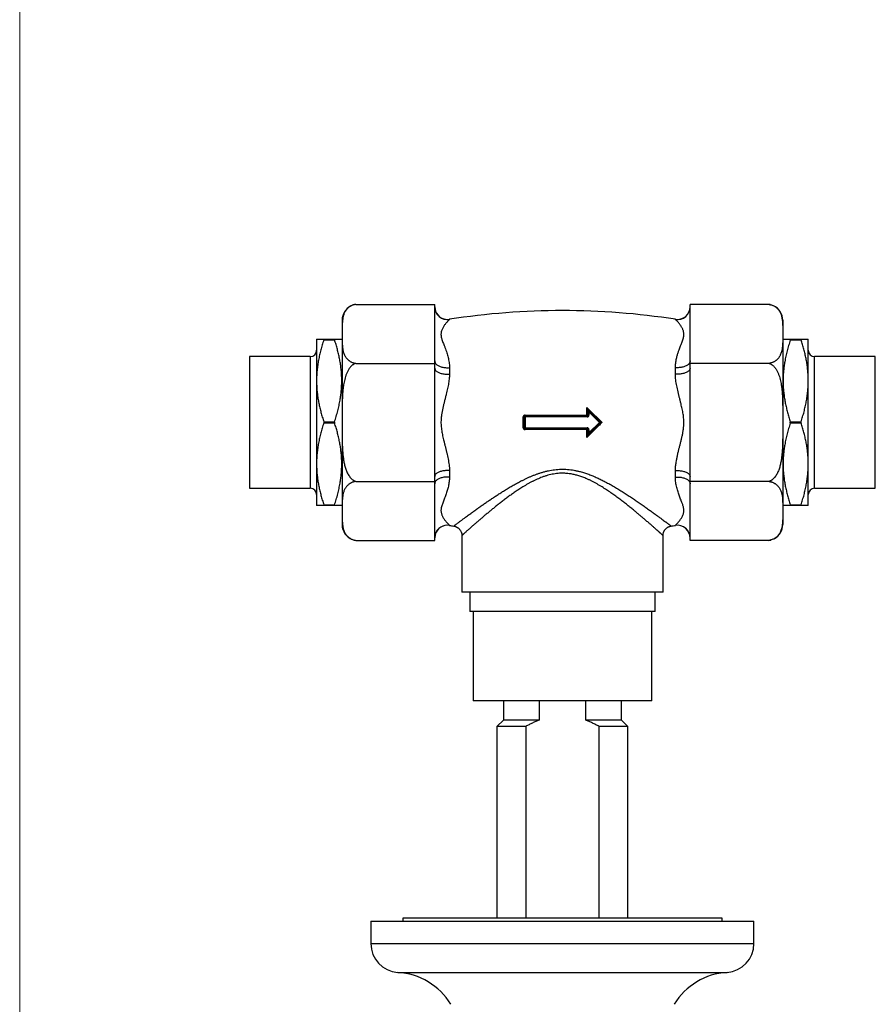
# Model space of a CAD drawing. Units: millimetres. Extents: x 20 to 400, y 25 to 574.
# Drawn here: x 20 to 154, y 146 to 300 of the extents above; entities that cross this region are included whole.
import ezdxf

# ---------------------------------------------------------------- set-up
doc = ezdxf.new("R2010")
doc.units = ezdxf.units.MM
doc.header["$LTSCALE"] = 2

msp = doc.modelspace()

# ---------------------------------------------------------------- linework, layer by layer
at = {"color": 7, "linetype": 'Continuous', "lineweight": 18}
msp.add_line((20, 574), (20, 25.482), dxfattribs=at)
at = {"color": 7, "linetype": 'Continuous', "lineweight": 25}
for p, q in [((72.645, 255.177), (84.997, 255.177)), ((84.997, 254.799), (84.997, 255.177)), ((84.997, 254.792), (84.997, 254.811)), ((84.997, 246.317), (84.997, 254.799)), ((124.997, 254.799), (124.997, 255.177)), ((137.348, 255.177), (124.997, 255.177)), ((124.997, 246.317), (124.997, 254.799)), ((70.497, 252.702), (70.497, 250.558)), ((139.497, 252.702), (139.497, 251.299)), ((70.497, 250.558), (70.497, 236.702)), ((139.497, 250.558), (139.497, 236.702)), ((66.497, 249.702), (66.497, 243.202)), ((67.622, 249.702), (67.622, 249.595)), ((67.622, 249.702), (69.313, 249.702)), ((69.313, 249.595), (67.622, 249.595)), ((69.313, 249.702), (69.313, 249.595)), ((70.497, 249.602), (70.439, 249.702)), ((139.554, 249.702), (139.497, 249.602)), ((140.68, 249.595), (140.68, 249.702)), ((140.68, 249.702), (142.371, 249.702)), ((142.371, 249.595), (140.68, 249.595)), ((142.371, 249.595), (142.371, 249.702)), ((143.497, 243.202), (143.497, 249.702)), ((65.497, 247.002), (55.997, 247.002)), ((55.997, 247.002), (55.997, 236.702)), ((153.997, 247.002), (144.497, 247.002)), ((153.997, 226.402), (153.997, 247.002)), ((72.645, 245.939), (84.997, 245.939)), ((84.997, 245.939), (84.997, 246.317)), ((84.997, 245.183), (84.997, 245.939)), ((84.997, 228.22), (84.997, 245.183)), ((87.304, 245.268), (87.304, 244.258)), ((122.689, 244.258), (122.689, 245.268)), ((124.997, 245.939), (124.997, 246.317)), ((137.348, 245.939), (124.997, 245.939)), ((124.997, 245.183), (124.997, 245.939)), ((124.997, 228.22), (124.997, 245.183)), ((66.497, 243.202), (66.497, 230.202)), ((143.497, 230.202), (143.497, 243.202)), ((108.842, 237.842), (108.842, 239.044)), ((98.855, 235.859), (98.855, 237.545)), ((99.147, 237.552), (98.997, 237.552)), ((98.997, 235.852), (98.997, 237.552)), ((99.147, 237.552), (99.147, 237.702)), ((99.147, 237.702), (108.847, 237.702)), ((108.847, 237.552), (99.147, 237.552)), ((99.147, 237.552), (99.147, 235.852)), ((108.847, 237.552), (108.847, 237.702)), ((108.997, 237.852), (108.997, 238.702)), ((108.997, 238.702), (109.147, 238.34)), ((108.997, 238.702), (110.997, 236.702)), ((109.147, 237.852), (108.997, 237.852)), ((109.147, 238.34), (109.147, 237.852)), ((110.784, 236.702), (109.147, 238.34)), ((55.997, 236.702), (55.997, 226.402)), ((67.622, 236.808), (67.622, 236.595)), ((67.622, 236.808), (69.313, 236.808)), ((69.313, 236.595), (67.622, 236.595)), ((69.313, 236.808), (69.313, 236.595)), ((70.497, 236.702), (70.497, 222.845)), ((99.147, 235.852), (98.997, 235.852)), ((99.147, 235.852), (108.847, 235.852)), ((99.147, 235.702), (99.147, 235.852)), ((108.847, 235.852), (108.847, 235.702)), ((110.997, 236.702), (108.997, 234.702)), ((109.147, 235.064), (110.784, 236.702)), ((110.997, 236.702), (110.784, 236.702)), ((139.497, 236.702), (139.497, 222.845)), ((140.68, 236.595), (140.68, 236.808)), ((140.68, 236.808), (142.371, 236.808)), ((142.371, 236.595), (140.68, 236.595)), ((142.371, 236.595), (142.371, 236.808)), ((108.847, 235.702), (99.147, 235.702)), ((108.842, 234.36), (108.842, 235.562)), ((108.997, 235.552), (109.147, 235.552)), ((108.997, 234.702), (108.997, 235.552)), ((108.997, 234.702), (109.147, 235.064)), ((109.147, 235.552), (109.147, 235.064)), ((66.497, 230.202), (66.497, 223.702)), ((143.497, 223.702), (143.497, 230.202)), ((84.997, 227.464), (84.997, 228.22)), ((87.304, 229.146), (87.304, 228.136)), ((122.689, 228.136), (122.689, 229.146)), ((124.997, 227.464), (124.997, 228.22)), ((72.645, 227.464), (84.997, 227.464)), ((84.997, 227.086), (84.997, 227.464)), ((84.997, 218.605), (84.997, 227.086)), ((124.997, 227.086), (124.997, 227.464)), ((137.348, 227.464), (124.997, 227.464)), ((124.997, 218.605), (124.997, 227.086)), ((55.997, 226.402), (65.497, 226.402)), ((144.497, 226.402), (153.997, 226.402)), ((67.622, 223.808), (69.313, 223.808)), ((67.622, 223.808), (67.622, 223.702)), ((69.313, 223.702), (67.622, 223.702)), ((69.313, 223.808), (69.313, 223.702)), ((70.439, 223.702), (70.497, 223.802)), ((139.497, 223.802), (139.554, 223.702)), ((140.68, 223.702), (140.68, 223.808)), ((140.68, 223.808), (142.371, 223.808)), ((142.371, 223.702), (140.68, 223.702)), ((142.371, 223.702), (142.371, 223.808)), ((70.497, 222.845), (70.497, 220.702)), ((139.497, 222.845), (139.497, 220.702)), ((89.247, 218.987), (89.247, 210.102)), ((120.747, 210.102), (120.747, 218.985)), ((72.645, 218.227), (84.997, 218.227)), ((84.997, 218.227), (84.997, 218.605)), ((124.997, 218.227), (124.997, 218.605)), ((137.348, 218.227), (124.997, 218.227)), ((120.747, 210.102), (89.247, 210.102)), ((90.497, 210.102), (90.497, 207.102)), ((119.497, 207.102), (119.497, 210.102)), ((119.497, 207.102), (90.497, 207.102)), ((90.997, 207.102), (90.997, 193.102)), ((118.997, 193.102), (118.997, 207.102)), ((118.997, 193.102), (90.997, 193.102)), ((95.747, 193.102), (95.747, 190.102)), ((101.348, 193.102), (101.348, 190.102)), ((108.645, 190.102), (108.645, 193.102)), ((114.247, 190.102), (114.247, 193.102)), ((95.747, 190.102), (94.747, 189.102)), ((101.348, 190.102), (95.747, 190.102)), ((114.247, 190.102), (108.645, 190.102)), ((115.247, 189.102), (114.247, 190.102)), ((94.747, 189.102), (94.747, 159.102)), ((99.268, 189.102), (94.747, 189.102)), ((99.268, 189.102), (99.268, 159.102)), ((110.725, 159.102), (110.725, 189.102)), ((115.247, 189.102), (110.725, 189.102)), ((115.247, 159.102), (115.247, 189.102)), ((79.997, 159.102), (79.997, 158.602)), ((129.997, 159.102), (79.997, 159.102)), ((129.997, 158.602), (129.997, 159.102)), ((74.997, 158.602), (74.997, 155.102)), ((74.997, 158.602), (134.997, 158.602)), ((134.997, 155.102), (134.997, 158.602))]:
    msp.add_line(p, q, dxfattribs=at)
at = {"color": 8, "linetype": 'Continuous', "lineweight": 25}
for p, q in [((87.304, 252.835), (87.304, 252.824)), ((122.689, 252.824), (122.689, 252.835)), ((65.497, 247.002), (65.497, 236.702)), ((144.497, 226.402), (144.497, 247.002)), ((65.497, 236.702), (65.497, 226.402)), ((87.304, 220.58), (87.304, 220.569)), ((122.689, 220.569), (122.689, 220.58)), ((74.997, 155.102), (134.997, 155.102)), ((79.215, 150.602), (130.778, 150.602))]:
    msp.add_line(p, q, dxfattribs=at)
at = {"color": 7, "linetype": 'Continuous', "lineweight": 25, "flags": 128}
for points in [[(72.653, 255.178), (72.485, 255.149), (72.344, 255.115)], [(137.36, 255.175), (137.36, 255.175), (137.36, 255.175), (137.36, 255.175), (137.36, 255.175), (137.36, 255.175), (137.359, 255.175), (137.359, 255.175), (137.359, 255.175)], [(137.6, 255.128), (137.527, 255.145), (137.36, 255.175)], [(84.997, 246.317), (85.002, 246.238), (85.019, 246.159), (85.047, 246.081), (85.086, 246.004), (85.136, 245.929), (85.196, 245.856), (85.266, 245.785), (85.346, 245.718), (85.435, 245.654), (85.533, 245.594), (85.639, 245.537), (85.753, 245.486), (85.874, 245.438), (86.001, 245.396), (86.134, 245.359), (86.272, 245.328), (86.414, 245.302), (86.559, 245.281), (86.706, 245.267), (86.855, 245.258), (87.005, 245.256), (87.155, 245.259), (87.304, 245.268)], [(84.997, 245.183), (85.002, 245.113), (85.019, 245.043), (85.047, 244.974), (85.086, 244.907), (85.136, 244.84), (85.196, 244.776), (85.266, 244.714), (85.346, 244.655), (85.435, 244.598), (85.533, 244.545), (85.639, 244.495), (85.753, 244.45), (85.874, 244.408), (86.001, 244.371), (86.134, 244.338), (86.272, 244.31), (86.414, 244.287), (86.559, 244.269), (86.706, 244.257), (86.855, 244.249), (87.005, 244.247), (87.155, 244.25), (87.304, 244.258)], [(124.997, 246.317), (124.991, 246.238), (124.974, 246.159), (124.946, 246.081), (124.907, 246.004), (124.858, 245.929), (124.797, 245.856), (124.727, 245.785), (124.647, 245.718), (124.558, 245.654), (124.46, 245.594), (124.354, 245.537), (124.24, 245.486), (124.119, 245.438), (123.992, 245.396), (123.859, 245.359), (123.721, 245.328), (123.58, 245.302), (123.435, 245.281), (123.287, 245.267), (123.138, 245.258), (122.988, 245.256), (122.838, 245.259), (122.689, 245.268)], [(124.997, 245.183), (124.991, 245.113), (124.974, 245.043), (124.946, 244.974), (124.907, 244.907), (124.858, 244.84), (124.797, 244.776), (124.727, 244.714), (124.647, 244.655), (124.558, 244.598), (124.46, 244.545), (124.354, 244.495), (124.24, 244.45), (124.119, 244.408), (123.992, 244.371), (123.859, 244.338), (123.721, 244.31), (123.58, 244.287), (123.435, 244.269), (123.287, 244.257), (123.138, 244.249), (122.988, 244.247), (122.838, 244.25), (122.689, 244.258)], [(87.304, 229.146), (87.155, 229.154), (87.005, 229.157), (86.855, 229.155), (86.706, 229.147), (86.559, 229.134), (86.414, 229.116), (86.272, 229.093), (86.134, 229.065), (86.001, 229.033), (85.874, 228.996), (85.753, 228.954), (85.639, 228.908), (85.533, 228.859), (85.435, 228.806), (85.346, 228.749), (85.266, 228.69), (85.196, 228.628), (85.136, 228.563), (85.086, 228.497), (85.047, 228.429), (85.019, 228.36), (85.002, 228.29), (84.997, 228.22)], [(87.304, 228.136), (87.155, 228.145), (87.005, 228.148), (86.855, 228.146), (86.706, 228.137), (86.559, 228.122), (86.414, 228.102), (86.272, 228.076), (86.134, 228.044), (86.001, 228.007), (85.874, 227.965), (85.753, 227.918), (85.639, 227.866), (85.533, 227.81), (85.435, 227.75), (85.346, 227.686), (85.266, 227.619), (85.196, 227.548), (85.136, 227.475), (85.086, 227.4), (85.047, 227.323), (85.019, 227.245), (85.002, 227.166), (84.997, 227.086)], [(122.689, 229.146), (122.838, 229.154), (122.988, 229.157), (123.138, 229.155), (123.287, 229.147), (123.435, 229.134), (123.58, 229.116), (123.721, 229.093), (123.859, 229.065), (123.992, 229.033), (124.119, 228.996), (124.24, 228.954), (124.354, 228.908), (124.46, 228.859), (124.558, 228.806), (124.647, 228.749), (124.727, 228.69), (124.797, 228.628), (124.858, 228.563), (124.907, 228.497), (124.946, 228.429), (124.974, 228.36), (124.991, 228.29), (124.997, 228.22)], [(122.689, 228.136), (122.838, 228.145), (122.988, 228.148), (123.138, 228.146), (123.287, 228.137), (123.435, 228.122), (123.58, 228.102), (123.721, 228.076), (123.859, 228.044), (123.992, 228.007), (124.119, 227.965), (124.24, 227.918), (124.354, 227.866), (124.46, 227.81), (124.558, 227.75), (124.647, 227.686), (124.727, 227.619), (124.797, 227.548), (124.858, 227.475), (124.907, 227.4), (124.946, 227.323), (124.974, 227.245), (124.991, 227.166), (124.997, 227.086)], [(72.393, 218.276), (72.466, 218.259), (72.632, 218.229)], [(72.632, 218.229), (72.633, 218.228), (72.633, 218.228), (72.633, 218.228), (72.633, 218.228), (72.633, 218.228), (72.633, 218.228), (72.634, 218.228), (72.634, 218.228)], [(84.997, 218.593), (85.002, 218.743), (85.015, 218.866)], [(137.34, 218.226), (137.508, 218.255), (137.628, 218.283)]]:
    msp.add_lwpolyline(points, dxfattribs=at)
at = {"color": 7, "linetype": 'Continuous', "lineweight": 25}
for centre, radius, start, end in [((72.997, 252.702), 2.5, 117.04484, 180), ((86.996, 254.8), 2, 180.02358, 278.85109), ((122.997, 254.811), 2, 261.16235, 0), ((122.997, 254.8), 2, 261.14891, 359.97642), ((136.997, 252.702), 2.5, 0, 64.50144), ((86.997, 254.811), 2, 200.34499, 278.83765), ((104.997, 139.041), 115.161, 81.16235, 98.83765), ((65.497, 248.002), 1, 270, 0), ((144.497, 248.002), 1, 180, 270), ((98.889, 238.267), 0.723, 267.29075, 278.57994), ((99.147, 237.552), 0.15, 90, 180), ((98.475, 237.809), 0.68, 350.96471, 2.81958), ((109.868, 237.809), 1.027, 178.13073, 185.96106), ((108.881, 238.449), 0.608, 266.27715, 280.96065), ((108.847, 237.852), 0.15, 270, 0), ((108.847, 237.852), 0.3, 270, 0), ((98.889, 235.137), 0.723, 81.42006, 92.70925), ((99.147, 235.852), 0.15, 180, 270), ((108.847, 235.552), 0.3, 0, 90), ((98.475, 235.595), 0.68, 357.18042, 9.03529), ((109.868, 235.595), 1.027, 174.03894, 181.86927), ((108.881, 234.955), 0.608, 79.03935, 93.72285), ((108.847, 235.552), 0.15, 0, 90), ((65.497, 225.402), 1, 0, 90), ((144.497, 225.402), 1, 90, 180), ((72.997, 220.702), 2.5, 180, 249.75662), ((86.996, 218.604), 2, 81.14694, 179.97838), ((86.997, 218.593), 2, 81.16235, 162.71488), ((104.997, 334.363), 115.161, 261.16235, 261.49771), ((104.997, 334.363), 115.161, 278.50301, 278.83765), ((122.997, 218.604), 2, 0.02162, 98.85306), ((122.997, 218.593), 2, 0, 98.83765), ((136.997, 220.702), 2.5, 297.64269, 0), ((79.506, 155.102), 4.509, 180, 266.30601), ((130.487, 155.102), 4.509, 273.69399, 0), ((78.539, 140.124), 10.5, 31.4485, 86.30601), ((131.454, 140.124), 10.5, 93.69399, 148.5515)]:
    msp.add_arc(centre, radius, start, end, dxfattribs=at)
for points, knots in [([(72.645, 255.177), (72.603, 255.17), (72.518, 255.157), (72.395, 255.129), (72.276, 255.096), (72.148, 255.054), (72.017, 255.001), (71.883, 254.937), (71.759, 254.868), (71.617, 254.776), (71.467, 254.661), (71.315, 254.52), (71.184, 254.372), (71.055, 254.201), (70.936, 254.006), (70.83, 253.787), (70.745, 253.565), (70.677, 253.34), (70.624, 253.112), (70.57, 252.806), (70.529, 252.42), (70.506, 251.955), (70.495, 251.335), (70.496, 250.869), (70.497, 250.558)], [0, 0, 0, 0, 0.0134032, 0.026809, 0.0406491, 0.0544918, 0.0729036, 0.0913214, 0.1102328, 0.129148, 0.1610895, 0.193046, 0.225768, 0.2584969, 0.3035451, 0.3486039, 0.3941484, 0.4396976, 0.4860749, 0.5324546, 0.6254301, 0.7190475, 0.8126707, 1, 1, 1, 1]), ([(137.348, 255.177), (137.405, 255.168), (137.52, 255.149), (137.681, 255.108), (137.851, 255.053), (138.025, 254.98), (138.197, 254.891), (138.366, 254.784), (138.528, 254.66), (138.68, 254.518), (138.811, 254.371), (138.938, 254.2), (139.058, 254.005), (139.164, 253.786), (139.249, 253.564), (139.323, 253.314), (139.385, 253.035), (139.432, 252.728), (139.471, 252.317), (139.495, 251.8), (139.499, 251.179), (139.497, 250.765), (139.497, 250.558)], [0, 0, 0, 0, 0.0181229, 0.0363232, 0.0544756, 0.0793057, 0.1042338, 0.1291175, 0.1613712, 0.1937284, 0.2261429, 0.258475, 0.3037204, 0.3490325, 0.3943843, 0.4396841, 0.5015815, 0.5635046, 0.6254213, 0.750265, 0.8751314, 1, 1, 1, 1]), ([(87.304, 252.824), (87.303, 252.819), (87.3, 252.81), (87.28, 252.785), (87.249, 252.752), (87.207, 252.709), (87.156, 252.657), (87.097, 252.597), (87.02, 252.517), (86.922, 252.413), (86.803, 252.278), (86.678, 252.127), (86.55, 251.96), (86.423, 251.777), (86.3, 251.578), (86.187, 251.363), (86.09, 251.133), (86.017, 250.888), (85.98, 250.652), (85.975, 250.431), (85.992, 250.227), (86.029, 250.018), (86.09, 249.783), (86.174, 249.522), (86.288, 249.212), (86.432, 248.847), (86.592, 248.441), (86.751, 248.015), (86.885, 247.623), (87.001, 247.243), (87.098, 246.876), (87.182, 246.495), (87.247, 246.1), (87.294, 245.692), (87.301, 245.41), (87.304, 245.268)], [0, 0, 0, 0, 0.019947, 0.0399364, 0.0615072, 0.0831584, 0.1048106, 0.12666, 0.1485101, 0.1815582, 0.2146081, 0.2477031, 0.2807989, 0.3140693, 0.3473391, 0.3808633, 0.4143832, 0.4483229, 0.4822543, 0.5072449, 0.532236, 0.5575529, 0.5828726, 0.6150238, 0.6471789, 0.686011, 0.7324774, 0.7713916, 0.810304, 0.8417517, 0.8731977, 0.9049117, 0.9366221, 0.9682421, 1, 1, 1, 1]), ([(122.689, 245.268), (122.691, 245.357), (122.693, 245.536), (122.716, 245.836), (122.756, 246.168), (122.818, 246.526), (122.909, 246.934), (123.032, 247.384), (123.176, 247.827), (123.315, 248.212), (123.443, 248.547), (123.57, 248.869), (123.693, 249.182), (123.806, 249.485), (123.904, 249.78), (123.976, 250.067), (124.013, 250.322), (124.018, 250.546), (124.001, 250.74), (123.964, 250.929), (123.909, 251.113), (123.838, 251.291), (123.756, 251.461), (123.665, 251.623), (123.563, 251.786), (123.451, 251.948), (123.331, 252.106), (123.213, 252.25), (123.1, 252.381), (122.993, 252.497), (122.895, 252.598), (122.812, 252.683), (122.746, 252.75), (122.699, 252.8), (122.693, 252.816), (122.689, 252.824)], [0, 0, 0, 0, 0.019947, 0.0399365, 0.06879, 0.0976659, 0.1265292, 0.1705614, 0.2145995, 0.2476788, 0.2807588, 0.313968, 0.3471767, 0.380778, 0.414375, 0.4483148, 0.4822462, 0.5072017, 0.5321577, 0.5573932, 0.5826314, 0.608425, 0.6342205, 0.6601132, 0.6860064, 0.7169839, 0.7479613, 0.7790486, 0.8101351, 0.8416383, 0.8731397, 0.9048826, 0.936622, 0.9682421, 1, 1, 1, 1]), ([(70.497, 250.558), (70.497, 250.448), (70.497, 250.093), (70.497, 249.614), (70.508, 249.122), (70.524, 248.793), (70.549, 248.505), (70.58, 248.258), (70.623, 248.011), (70.682, 247.755), (70.764, 247.492), (70.859, 247.266), (70.952, 247.087), (71.033, 246.953), (71.125, 246.821), (71.221, 246.702), (71.319, 246.596), (71.415, 246.503), (71.522, 246.413), (71.639, 246.326), (71.768, 246.243), (71.91, 246.165), (72.068, 246.093), (72.244, 246.029), (72.435, 245.975), (72.575, 245.951), (72.645, 245.939)], [0, 0, 0, 0, 0.0662422, 0.2146305, 0.2888336, 0.3630491, 0.4128753, 0.4627182, 0.5126367, 0.5625972, 0.6179198, 0.6733806, 0.7014226, 0.7295024, 0.7577262, 0.7860152, 0.8069518, 0.8279331, 0.8490819, 0.8703052, 0.8912502, 0.9123191, 0.9338928, 0.9557098, 0.9776272, 1, 1, 1, 1]), ([(139.497, 250.558), (139.497, 250.448), (139.497, 250.093), (139.496, 249.614), (139.485, 249.122), (139.469, 248.793), (139.444, 248.505), (139.413, 248.258), (139.37, 248.011), (139.311, 247.755), (139.229, 247.492), (139.135, 247.266), (139.041, 247.087), (138.961, 246.953), (138.868, 246.821), (138.772, 246.702), (138.675, 246.596), (138.578, 246.503), (138.471, 246.413), (138.354, 246.326), (138.225, 246.243), (138.083, 246.165), (137.925, 246.093), (137.749, 246.029), (137.558, 245.975), (137.418, 245.951), (137.348, 245.939)], [0, 0, 0, 0, 0.0662422, 0.2146305, 0.2888336, 0.3630491, 0.4128753, 0.4627182, 0.5126367, 0.5625972, 0.6179198, 0.6733806, 0.7014226, 0.7295024, 0.7577262, 0.7860152, 0.8069518, 0.8279331, 0.8490819, 0.8703052, 0.8912502, 0.9123191, 0.9338928, 0.9557098, 0.9776272, 1, 1, 1, 1]), ([(66.497, 249.702), (66.498, 249.702), (66.5, 249.702), (66.518, 249.702), (66.547, 249.702), (66.597, 249.702), (66.681, 249.702), (66.812, 249.702), (66.973, 249.702), (67.163, 249.702), (67.378, 249.702), (67.541, 249.702), (67.622, 249.702)], [0, 0, 0, 0, 0.06828131, 0.13656269, 0.20498208, 0.27340166, 0.39390967, 0.51446055, 0.63497978, 0.75664005, 0.87832912, 1, 1, 1, 1]), ([(67.622, 249.595), (67.54, 249.338), (67.375, 248.822), (67.156, 248.041), (66.963, 247.255), (66.799, 246.459), (66.666, 245.654), (66.57, 244.841), (66.508, 244.023), (66.5, 243.476), (66.497, 243.202)], [0, 0, 0, 0, 0.12365483, 0.24730661, 0.37137481, 0.49543927, 0.62118744, 0.74693206, 0.87346679, 1, 1, 1, 1]), ([(69.313, 249.702), (69.374, 249.702), (69.495, 249.702), (69.662, 249.702), (69.816, 249.702), (69.956, 249.702), (70.08, 249.702), (70.188, 249.702), (70.278, 249.702), (70.359, 249.702), (70.416, 249.702), (70.443, 249.702), (70.437, 249.702), (70.436, 249.702)], [0, 0, 0, 0, 0.0902745, 0.1806166, 0.2709958, 0.361683, 0.4524196, 0.5435035, 0.6346506, 0.7259291, 0.8522082, 0.9789217, 1, 1, 1, 1]), ([(69.313, 236.808), (69.402, 237.088), (69.581, 237.646), (69.814, 238.492), (70.016, 239.344), (70.173, 240.149), (70.289, 240.907), (70.369, 241.615), (70.42, 242.325), (70.443, 243.036), (70.435, 243.756), (70.395, 244.483), (70.324, 245.217), (70.223, 245.949), (70.093, 246.681), (69.935, 247.414), (69.751, 248.146), (69.545, 248.874), (69.39, 249.355), (69.313, 249.595)], [0, 0, 0, 0, 0.0669878, 0.1340092, 0.2010176, 0.2679876, 0.32276, 0.3775838, 0.43242, 0.4872346, 0.5419994, 0.5987441, 0.6555251, 0.7123117, 0.7690641, 0.8267824, 0.8845237, 0.9422721, 1, 1, 1, 1]), ([(140.68, 249.595), (140.591, 249.316), (140.412, 248.757), (140.179, 247.911), (139.977, 247.06), (139.82, 246.254), (139.704, 245.497), (139.625, 244.789), (139.573, 244.079), (139.55, 243.368), (139.558, 242.648), (139.598, 241.921), (139.669, 241.187), (139.77, 240.455), (139.9, 239.723), (140.058, 238.99), (140.242, 238.258), (140.448, 237.53), (140.603, 237.049), (140.68, 236.808)], [0, 0, 0, 0, 0.0669878, 0.1340092, 0.2010176, 0.2679876, 0.32276, 0.3775838, 0.43242, 0.4872346, 0.5419994, 0.5987441, 0.6555251, 0.7123117, 0.7690641, 0.8267824, 0.8845237, 0.9422721, 1, 1, 1, 1]), ([(139.557, 249.702), (139.559, 249.702), (139.562, 249.702), (139.616, 249.702), (139.71, 249.702), (139.843, 249.702), (140.013, 249.702), (140.212, 249.702), (140.434, 249.702), (140.598, 249.702), (140.68, 249.702)], [0, 0, 0, 0, 0.10586077, 0.23431457, 0.36298918, 0.49312904, 0.62345339, 0.7541241, 0.87701705, 1, 1, 1, 1]), ([(142.371, 249.702), (142.453, 249.702), (142.616, 249.702), (142.834, 249.702), (143.028, 249.702), (143.193, 249.702), (143.326, 249.702), (143.423, 249.702), (143.485, 249.702), (143.493, 249.702), (143.497, 249.702)], [0, 0, 0, 0, 0.12246605, 0.24501522, 0.37007123, 0.495157, 0.62019949, 0.74678582, 0.87342126, 1, 1, 1, 1]), ([(143.497, 243.202), (143.495, 243.384), (143.491, 243.81), (143.453, 244.481), (143.383, 245.215), (143.281, 245.947), (143.151, 246.68), (142.993, 247.413), (142.809, 248.144), (142.603, 248.872), (142.448, 249.354), (142.371, 249.595)], [0, 0, 0, 0, 0.084006, 0.1972478, 0.310491, 0.4243109, 0.5381333, 0.6534184, 0.7687062, 0.8843519, 1, 1, 1, 1]), ([(72.645, 245.939), (72.603, 245.926), (72.518, 245.899), (72.391, 245.842), (72.265, 245.772), (72.141, 245.687), (72.023, 245.592), (71.892, 245.469), (71.752, 245.315), (71.609, 245.126), (71.479, 244.925), (71.365, 244.718), (71.264, 244.511), (71.145, 244.233), (71.017, 243.874), (70.893, 243.43), (70.798, 243.002), (70.726, 242.595), (70.671, 242.209), (70.626, 241.822), (70.579, 241.303), (70.539, 240.65), (70.513, 239.863), (70.501, 239.074), (70.496, 238.02), (70.496, 237.229), (70.497, 236.702)], [0, 0, 0, 0, 0.0134084, 0.0269365, 0.0418267, 0.0568356, 0.0721604, 0.0875715, 0.1110892, 0.1347951, 0.1589576, 0.1832308, 0.2058898, 0.2286019, 0.2743176, 0.3208029, 0.3674477, 0.4065071, 0.4456114, 0.4848184, 0.524049, 0.6029636, 0.6819488, 0.7614492, 0.8409602, 1, 1, 1, 1]), ([(137.348, 245.939), (137.39, 245.926), (137.475, 245.899), (137.602, 245.842), (137.728, 245.772), (137.852, 245.687), (137.97, 245.592), (138.102, 245.469), (138.241, 245.315), (138.384, 245.126), (138.514, 244.925), (138.628, 244.718), (138.729, 244.511), (138.848, 244.233), (138.976, 243.874), (139.101, 243.43), (139.195, 243.002), (139.267, 242.595), (139.322, 242.209), (139.367, 241.822), (139.414, 241.303), (139.454, 240.65), (139.48, 239.863), (139.492, 239.074), (139.497, 238.02), (139.497, 237.229), (139.497, 236.702)], [0, 0, 0, 0, 0.01340842, 0.02693654, 0.04182665, 0.05683557, 0.07216043, 0.08757153, 0.11108915, 0.13479512, 0.15895757, 0.1832308, 0.20588976, 0.22860195, 0.27431762, 0.32080292, 0.36744769, 0.40650713, 0.44561142, 0.48481843, 0.52404898, 0.60296362, 0.68194884, 0.76144922, 0.84096017, 1, 1, 1, 1]), ([(87.304, 244.258), (87.303, 244.164), (87.3, 243.976), (87.277, 243.644), (87.236, 243.261), (87.172, 242.838), (87.097, 242.424), (87.011, 242.004), (86.912, 241.568), (86.8, 241.101), (86.678, 240.616), (86.55, 240.114), (86.423, 239.607), (86.3, 239.096), (86.187, 238.578), (86.089, 238.054), (86.016, 237.522), (85.98, 237.032), (85.975, 236.586), (85.992, 236.188), (86.03, 235.788), (86.085, 235.388), (86.156, 234.988), (86.237, 234.589), (86.328, 234.191), (86.43, 233.769), (86.542, 233.322), (86.662, 232.852), (86.78, 232.382), (86.894, 231.914), (87.001, 231.446), (87.098, 230.979), (87.182, 230.514), (87.247, 230.052), (87.294, 229.594), (87.301, 229.295), (87.304, 229.146)], [0, 0, 0, 0, 0.0199674, 0.0399363, 0.0696937, 0.0994549, 0.1267617, 0.1540698, 0.1843362, 0.2146037, 0.2476811, 0.2808644, 0.3140479, 0.3474584, 0.3808669, 0.4145789, 0.4482838, 0.4822492, 0.5072012, 0.5323592, 0.5575192, 0.583029, 0.6085412, 0.6343294, 0.6601187, 0.6860082, 0.7169858, 0.7480586, 0.7791308, 0.8104298, 0.8417274, 0.8733006, 0.9048712, 0.9366222, 0.9683151, 1, 1, 1, 1]), ([(122.689, 229.146), (122.691, 229.24), (122.693, 229.428), (122.713, 229.721), (122.744, 230.025), (122.786, 230.34), (122.849, 230.73), (122.938, 231.197), (123.058, 231.741), (123.185, 232.271), (123.315, 232.787), (123.443, 233.289), (123.57, 233.795), (123.693, 234.306), (123.806, 234.824), (123.904, 235.349), (123.977, 235.881), (124.013, 236.371), (124.018, 236.817), (124.001, 237.215), (123.964, 237.614), (123.908, 238.013), (123.838, 238.414), (123.756, 238.813), (123.665, 239.212), (123.563, 239.635), (123.451, 240.081), (123.331, 240.551), (123.213, 241.02), (123.099, 241.488), (122.992, 241.956), (122.895, 242.423), (122.812, 242.89), (122.746, 243.352), (122.699, 243.81), (122.693, 244.109), (122.689, 244.258)], [0, 0, 0, 0, 0.0199674, 0.0399363, 0.061507, 0.0831582, 0.1048102, 0.1413956, 0.1780068, 0.2146035, 0.2476651, 0.28081, 0.313955, 0.3473542, 0.3807513, 0.4145018, 0.4482452, 0.482249, 0.5071661, 0.5322658, 0.5573675, 0.5828884, 0.6084118, 0.6342584, 0.6601062, 0.6860082, 0.7169725, 0.7480033, 0.7790334, 0.8103245, 0.8416142, 0.8732295, 0.9048422, 0.9366222, 0.9683151, 1, 1, 1, 1]), ([(66.497, 243.202), (66.498, 243.02), (66.502, 242.594), (66.54, 241.923), (66.61, 241.189), (66.712, 240.457), (66.842, 239.724), (67, 238.991), (67.184, 238.26), (67.39, 237.531), (67.545, 237.049), (67.622, 236.808)], [0, 0, 0, 0, 0.084006, 0.1972478, 0.310491, 0.4243109, 0.5381333, 0.6534184, 0.7687062, 0.8843519, 1, 1, 1, 1]), ([(142.371, 236.808), (142.453, 237.066), (142.619, 237.581), (142.837, 238.362), (143.03, 239.149), (143.194, 239.945), (143.327, 240.749), (143.423, 241.563), (143.485, 242.381), (143.493, 242.928), (143.497, 243.202)], [0, 0, 0, 0, 0.1236548, 0.2473066, 0.3713748, 0.4954393, 0.6211874, 0.7469321, 0.8734668, 1, 1, 1, 1]), ([(108.842, 239.044), (109.05, 238.837), (109.467, 238.422), (110.07, 237.824), (110.648, 237.251), (111.016, 236.885), (111.201, 236.702)], [0, 0, 0, 0, 0.2656045, 0.5314357, 0.7656407, 1, 1, 1, 1]), ([(108.842, 239.044), (108.842, 239.043), (108.859, 239.002), (108.894, 238.919), (108.94, 238.815), (108.972, 238.746), (108.989, 238.712), (108.993, 238.706), (108.995, 238.703)], [0, 0, 0, 0, 0.006789, 0.3164474, 0.6331307, 0.8368595, 0.9345876, 1, 1, 1, 1]), ([(99.154, 237.842), (99.132, 237.841), (99.076, 237.837), (98.992, 237.801), (98.916, 237.734), (98.864, 237.645), (98.858, 237.578), (98.855, 237.545)], [0, 0, 0, 0, 0.1428022, 0.35741916, 0.57185893, 0.7860986, 1, 1, 1, 1]), ([(99.154, 237.842), (99.556, 237.842), (100.361, 237.842), (101.568, 237.842), (102.776, 237.842), (103.975, 237.842), (105.165, 237.842), (106.369, 237.842), (107.594, 237.842), (108.426, 237.842), (108.842, 237.842)], [0, 0, 0, 0, 0.1246382, 0.2492901, 0.3739834, 0.4986905, 0.6205631, 0.7424487, 0.8712167, 1, 1, 1, 1]), ([(67.622, 236.595), (67.54, 236.338), (67.375, 235.822), (67.156, 235.041), (66.963, 234.255), (66.799, 233.459), (66.666, 232.654), (66.57, 231.841), (66.508, 231.023), (66.5, 230.476), (66.497, 230.202)], [0, 0, 0, 0, 0.1236548, 0.2473066, 0.3713748, 0.4954393, 0.6211874, 0.7469321, 0.8734668, 1, 1, 1, 1]), ([(69.313, 223.808), (69.402, 224.088), (69.581, 224.646), (69.814, 225.492), (70.016, 226.344), (70.173, 227.149), (70.289, 227.907), (70.369, 228.615), (70.42, 229.325), (70.443, 230.036), (70.435, 230.756), (70.395, 231.483), (70.324, 232.217), (70.223, 232.949), (70.093, 233.681), (69.935, 234.414), (69.751, 235.146), (69.545, 235.874), (69.39, 236.355), (69.313, 236.595)], [0, 0, 0, 0, 0.0669878, 0.1340092, 0.2010176, 0.2679876, 0.32276, 0.3775838, 0.43242, 0.4872346, 0.5419994, 0.5987441, 0.6555251, 0.7123117, 0.7690641, 0.8267824, 0.8845237, 0.9422721, 1, 1, 1, 1]), ([(70.497, 236.702), (70.496, 236.285), (70.496, 235.452), (70.5, 234.41), (70.513, 233.577), (70.532, 232.951), (70.564, 232.326), (70.612, 231.702), (70.683, 231.08), (70.766, 230.564), (70.852, 230.153), (70.928, 229.845), (71.017, 229.539), (71.119, 229.24), (71.238, 228.948), (71.374, 228.663), (71.533, 228.387), (71.714, 228.132), (71.885, 227.941), (72.031, 227.805), (72.145, 227.714), (72.262, 227.634), (72.383, 227.566), (72.51, 227.507), (72.6, 227.479), (72.645, 227.464)], [0, 0, 0, 0, 0.1256812, 0.2513645, 0.3142352, 0.3771167, 0.4400595, 0.5030452, 0.5658981, 0.6288812, 0.6606794, 0.692516, 0.7245017, 0.7565562, 0.7879894, 0.8195445, 0.8516163, 0.8839543, 0.9137059, 0.928794, 0.9439598, 0.9577109, 0.9715494, 0.9857079, 1, 1, 1, 1]), ([(98.855, 235.859), (98.856, 235.837), (98.86, 235.781), (98.896, 235.698), (98.964, 235.623), (99.053, 235.572), (99.121, 235.565), (99.154, 235.562)], [0, 0, 0, 0, 0.1426951, 0.3562534, 0.5702263, 0.7849595, 1, 1, 1, 1]), ([(111.201, 236.702), (111.016, 236.519), (110.648, 236.153), (110.07, 235.58), (109.468, 234.981), (109.05, 234.567), (108.842, 234.36)], [0, 0, 0, 0, 0.234205, 0.4685643, 0.734169, 1, 1, 1, 1]), ([(111.201, 236.702), (111.2, 236.702), (111.181, 236.702), (111.134, 236.702), (111.073, 236.702), (111.027, 236.702), (111.001, 236.702), (110.998, 236.702), (110.997, 236.702)], [0, 0, 0, 0, 0.0087386, 0.2074146, 0.4993761, 0.7093389, 0.8542759, 1, 1, 1, 1]), ([(139.497, 236.702), (139.497, 236.285), (139.497, 235.452), (139.493, 234.41), (139.48, 233.577), (139.461, 232.951), (139.429, 232.326), (139.381, 231.702), (139.31, 231.08), (139.227, 230.564), (139.141, 230.153), (139.065, 229.845), (138.976, 229.539), (138.874, 229.24), (138.756, 228.948), (138.619, 228.663), (138.46, 228.387), (138.279, 228.132), (138.108, 227.941), (137.962, 227.805), (137.848, 227.714), (137.731, 227.634), (137.611, 227.566), (137.483, 227.507), (137.393, 227.479), (137.348, 227.464)], [0, 0, 0, 0, 0.1256812, 0.2513645, 0.3142352, 0.3771167, 0.4400595, 0.5030452, 0.5658981, 0.6288812, 0.6606794, 0.692516, 0.7245017, 0.7565562, 0.7879894, 0.8195445, 0.8516163, 0.8839543, 0.9137059, 0.928794, 0.9439598, 0.9577109, 0.9715494, 0.9857079, 1, 1, 1, 1]), ([(140.68, 236.595), (140.591, 236.316), (140.412, 235.757), (140.179, 234.911), (139.977, 234.06), (139.82, 233.254), (139.704, 232.497), (139.625, 231.789), (139.573, 231.079), (139.55, 230.368), (139.558, 229.648), (139.598, 228.921), (139.669, 228.187), (139.77, 227.455), (139.9, 226.723), (140.058, 225.99), (140.242, 225.258), (140.448, 224.53), (140.603, 224.049), (140.68, 223.808)], [0, 0, 0, 0, 0.0669878, 0.1340092, 0.2010176, 0.2679876, 0.32276, 0.3775838, 0.43242, 0.4872346, 0.5419994, 0.5987441, 0.6555251, 0.7123117, 0.7690641, 0.8267824, 0.8845237, 0.9422721, 1, 1, 1, 1]), ([(143.497, 230.202), (143.495, 230.384), (143.491, 230.81), (143.453, 231.481), (143.383, 232.215), (143.281, 232.947), (143.151, 233.68), (142.993, 234.413), (142.809, 235.144), (142.603, 235.872), (142.448, 236.354), (142.371, 236.595)], [0, 0, 0, 0, 0.084006, 0.1972478, 0.310491, 0.4243109, 0.5381333, 0.6534184, 0.7687062, 0.8843519, 1, 1, 1, 1]), ([(108.842, 235.562), (108.437, 235.562), (107.628, 235.562), (106.414, 235.562), (105.2, 235.562), (103.998, 235.562), (102.81, 235.562), (101.613, 235.562), (100.394, 235.562), (99.568, 235.562), (99.154, 235.562)], [0, 0, 0, 0, 0.1252744, 0.2505627, 0.3758931, 0.5012374, 0.6224943, 0.7437638, 0.8718744, 1, 1, 1, 1]), ([(108.842, 234.36), (108.842, 234.361), (108.859, 234.402), (108.894, 234.484), (108.94, 234.588), (108.972, 234.658), (108.989, 234.692), (108.993, 234.698), (108.995, 234.7)], [0, 0, 0, 0, 0.00678904, 0.31644735, 0.6331307, 0.83685953, 0.9345876, 1, 1, 1, 1]), ([(66.497, 230.202), (66.498, 230.02), (66.502, 229.594), (66.54, 228.923), (66.61, 228.189), (66.712, 227.457), (66.842, 226.724), (67, 225.991), (67.184, 225.26), (67.39, 224.531), (67.545, 224.049), (67.622, 223.808)], [0, 0, 0, 0, 0.08400604, 0.1972478, 0.31049102, 0.42431089, 0.53813327, 0.65341835, 0.7687062, 0.88435195, 1, 1, 1, 1]), ([(142.371, 223.808), (142.453, 224.066), (142.619, 224.581), (142.837, 225.362), (143.03, 226.149), (143.194, 226.945), (143.327, 227.749), (143.423, 228.563), (143.485, 229.381), (143.493, 229.928), (143.497, 230.202)], [0, 0, 0, 0, 0.1236548, 0.2473066, 0.3713748, 0.4954393, 0.6211874, 0.7469321, 0.8734668, 1, 1, 1, 1]), ([(87.304, 228.136), (87.303, 228.046), (87.3, 227.868), (87.277, 227.564), (87.236, 227.224), (87.172, 226.866), (87.097, 226.528), (87.011, 226.198), (86.912, 225.868), (86.8, 225.529), (86.678, 225.191), (86.55, 224.856), (86.423, 224.533), (86.3, 224.22), (86.187, 223.917), (86.089, 223.623), (86.016, 223.336), (85.98, 223.082), (85.975, 222.857), (85.992, 222.662), (86.03, 222.473), (86.085, 222.289), (86.156, 222.112), (86.237, 221.942), (86.328, 221.781), (86.43, 221.618), (86.542, 221.456), (86.662, 221.298), (86.78, 221.153), (86.894, 221.022), (87.001, 220.906), (87.098, 220.805), (87.182, 220.72), (87.247, 220.654), (87.294, 220.604), (87.301, 220.588), (87.304, 220.58)], [0, 0, 0, 0, 0.0199674, 0.0399363, 0.0696937, 0.0994549, 0.1267617, 0.1540698, 0.1843362, 0.2146037, 0.2476811, 0.2808644, 0.3140479, 0.3474584, 0.3808669, 0.4145789, 0.4482838, 0.4822492, 0.5072012, 0.5323592, 0.5575192, 0.583029, 0.6085412, 0.6343294, 0.6601187, 0.6860082, 0.7169858, 0.7480586, 0.7791308, 0.8104298, 0.8417274, 0.8733006, 0.9048712, 0.9366222, 0.9683151, 1, 1, 1, 1]), ([(122.689, 220.58), (122.691, 220.584), (122.693, 220.594), (122.713, 220.618), (122.744, 220.652), (122.786, 220.695), (122.849, 220.758), (122.938, 220.849), (123.058, 220.977), (123.185, 221.12), (123.315, 221.277), (123.443, 221.444), (123.57, 221.627), (123.693, 221.826), (123.806, 222.041), (123.904, 222.271), (123.977, 222.516), (124.013, 222.751), (124.018, 222.973), (124.001, 223.176), (123.964, 223.386), (123.908, 223.602), (123.838, 223.825), (123.756, 224.054), (123.665, 224.291), (123.563, 224.551), (123.451, 224.835), (123.331, 225.147), (123.213, 225.472), (123.099, 225.809), (122.992, 226.161), (122.895, 226.527), (122.812, 226.908), (122.746, 227.304), (122.699, 227.712), (122.693, 227.994), (122.689, 228.136)], [0, 0, 0, 0, 0.0199674, 0.0399363, 0.061507, 0.0831582, 0.1048102, 0.1413956, 0.1780068, 0.2146035, 0.2476651, 0.28081, 0.313955, 0.3473542, 0.3807513, 0.4145018, 0.4482452, 0.482249, 0.5071661, 0.5322658, 0.5573675, 0.5828884, 0.6084118, 0.6342584, 0.6601062, 0.6860082, 0.7169725, 0.7480033, 0.7790334, 0.8103245, 0.8416142, 0.8732295, 0.9048422, 0.9366222, 0.9683151, 1, 1, 1, 1]), ([(72.645, 227.464), (72.603, 227.458), (72.518, 227.444), (72.395, 227.416), (72.276, 227.383), (72.148, 227.341), (72.017, 227.288), (71.883, 227.224), (71.759, 227.155), (71.617, 227.064), (71.467, 226.948), (71.316, 226.807), (71.184, 226.66), (71.055, 226.488), (70.936, 226.293), (70.83, 226.075), (70.745, 225.853), (70.677, 225.627), (70.624, 225.399), (70.57, 225.093), (70.529, 224.707), (70.506, 224.243), (70.495, 223.622), (70.496, 223.156), (70.497, 222.845)], [0, 0, 0, 0, 0.0134032, 0.026809, 0.0406491, 0.0544919, 0.0729037, 0.0913214, 0.1102329, 0.1291482, 0.1609704, 0.1930459, 0.2257051, 0.2584968, 0.3034662, 0.3486036, 0.3941107, 0.4396973, 0.4860564, 0.5324544, 0.6254299, 0.7190338, 0.8126706, 1, 1, 1, 1]), ([(137.348, 227.464), (137.39, 227.458), (137.475, 227.444), (137.598, 227.416), (137.717, 227.383), (137.845, 227.341), (137.976, 227.288), (138.11, 227.224), (138.234, 227.155), (138.376, 227.064), (138.526, 226.948), (138.677, 226.807), (138.809, 226.66), (138.938, 226.488), (139.057, 226.293), (139.163, 226.075), (139.248, 225.853), (139.316, 225.627), (139.369, 225.399), (139.423, 225.093), (139.464, 224.707), (139.487, 224.243), (139.498, 223.622), (139.497, 223.156), (139.497, 222.845)], [0, 0, 0, 0, 0.0134032, 0.026809, 0.0406491, 0.0544919, 0.0729037, 0.0913214, 0.1102329, 0.1291482, 0.1609704, 0.1930459, 0.2257051, 0.2584968, 0.3034662, 0.3486036, 0.3941107, 0.4396973, 0.4860564, 0.5324544, 0.6254299, 0.7190338, 0.8126706, 1, 1, 1, 1]), ([(67.622, 223.702), (67.542, 223.702), (67.381, 223.702), (67.167, 223.702), (66.977, 223.702), (66.814, 223.702), (66.682, 223.702), (66.598, 223.702), (66.547, 223.702), (66.518, 223.702), (66.5, 223.702), (66.498, 223.702), (66.497, 223.702)], [0, 0, 0, 0, 0.1205927, 0.241203, 0.3617855, 0.4833828, 0.6050126, 0.7265983, 0.7948807, 0.8631628, 0.9315814, 1, 1, 1, 1]), ([(70.437, 223.702), (70.438, 223.702), (70.444, 223.702), (70.417, 223.702), (70.36, 223.702), (70.279, 223.702), (70.19, 223.702), (70.084, 223.702), (69.96, 223.702), (69.82, 223.702), (69.665, 223.702), (69.497, 223.702), (69.374, 223.702), (69.313, 223.702)], [0, 0, 0, 0, 0.0131589, 0.1433748, 0.2740696, 0.3642195, 0.4545034, 0.5448511, 0.6355929, 0.7263865, 0.817539, 0.9087316, 1, 1, 1, 1]), ([(140.68, 223.702), (140.598, 223.702), (140.434, 223.702), (140.215, 223.702), (140.019, 223.702), (139.852, 223.702), (139.719, 223.702), (139.623, 223.702), (139.564, 223.702), (139.559, 223.702), (139.556, 223.702)], [0, 0, 0, 0, 0.1228958, 0.2458756, 0.3724439, 0.4993024, 0.626322, 0.7546469, 0.8831848, 1, 1, 1, 1]), ([(143.497, 223.702), (143.493, 223.702), (143.485, 223.702), (143.425, 223.702), (143.33, 223.702), (143.197, 223.702), (143.031, 223.702), (142.835, 223.702), (142.616, 223.702), (142.453, 223.702), (142.371, 223.702)], [0, 0, 0, 0, 0.1249699, 0.2499944, 0.3749715, 0.5016228, 0.6283193, 0.7549848, 0.8774479, 1, 1, 1, 1]), ([(70.497, 222.845), (70.497, 222.736), (70.497, 222.38), (70.497, 221.901), (70.508, 221.409), (70.524, 221.081), (70.549, 220.793), (70.58, 220.545), (70.623, 220.298), (70.682, 220.042), (70.764, 219.779), (70.859, 219.553), (70.952, 219.374), (71.033, 219.24), (71.125, 219.108), (71.234, 218.973), (71.357, 218.844), (71.493, 218.722), (71.648, 218.605), (71.825, 218.495), (72.028, 218.396), (72.23, 218.32), (72.436, 218.262), (72.576, 218.238), (72.645, 218.227)], [0, 0, 0, 0, 0.0662444, 0.2146375, 0.288843, 0.3630609, 0.4128887, 0.4627332, 0.5126533, 0.5626154, 0.6179398, 0.6734024, 0.7014453, 0.7295261, 0.757785, 0.7860407, 0.8174869, 0.8439101, 0.8703258, 0.9018647, 0.9288011, 0.9557098, 0.9778644, 1, 1, 1, 1]), ([(139.497, 222.845), (139.497, 222.736), (139.497, 222.38), (139.496, 221.901), (139.485, 221.409), (139.469, 221.081), (139.444, 220.793), (139.413, 220.545), (139.37, 220.298), (139.311, 220.042), (139.229, 219.779), (139.135, 219.553), (139.041, 219.374), (138.961, 219.24), (138.868, 219.108), (138.772, 218.989), (138.675, 218.883), (138.578, 218.79), (138.471, 218.7), (138.334, 218.598), (138.168, 218.495), (137.966, 218.396), (137.764, 218.32), (137.557, 218.262), (137.417, 218.238), (137.348, 218.227)], [0, 0, 0, 0, 0.0662439, 0.2146358, 0.2888408, 0.3630581, 0.4128856, 0.4627297, 0.5126494, 0.5626111, 0.6179351, 0.6733972, 0.70144, 0.7295205, 0.7577792, 0.7860347, 0.8069951, 0.8279536, 0.8491419, 0.8703268, 0.9018655, 0.9288017, 0.9557101, 0.9778646, 1, 1, 1, 1]), ([(87.968, 220.468), (88.026, 220.457), (88.137, 220.437), (88.289, 220.385), (88.42, 220.327), (88.532, 220.264), (88.624, 220.202), (88.699, 220.144), (88.761, 220.09), (88.826, 220.028), (88.903, 219.943), (88.994, 219.823), (89.077, 219.684), (89.147, 219.53), (89.2, 219.367), (89.239, 219.183), (89.244, 219.052), (89.247, 218.984)], [0, 0, 0, 0, 0.0827209, 0.1577898, 0.2252047, 0.2849635, 0.3370644, 0.3815058, 0.4182865, 0.452103, 0.5088068, 0.5793553, 0.6637417, 0.7361325, 0.8163075, 0.9042643, 1, 1, 1, 1]), ([(120.747, 218.984), (120.749, 219.043), (120.752, 219.155), (120.781, 219.313), (120.819, 219.452), (120.865, 219.571), (120.912, 219.672), (120.958, 219.755), (121.003, 219.824), (121.055, 219.897), (121.127, 219.986), (121.233, 220.094), (121.358, 220.197), (121.5, 220.288), (121.653, 220.365), (121.829, 220.431), (121.958, 220.455), (122.025, 220.468)], [0, 0, 0, 0, 0.0827209, 0.1577898, 0.2252047, 0.2849635, 0.3370644, 0.3815058, 0.4182865, 0.452103, 0.5088068, 0.5793553, 0.6637417, 0.7361325, 0.8163075, 0.9042643, 1, 1, 1, 1]), ([(101.348, 190.102), (101.17, 190.029), (100.815, 189.884), (100.292, 189.64), (99.776, 189.381), (99.437, 189.195), (99.268, 189.102)], [0, 0, 0, 0, 0.2492207, 0.4988076, 0.7492912, 1, 1, 1, 1]), ([(110.725, 189.102), (110.557, 189.194), (110.22, 189.379), (109.704, 189.638), (109.181, 189.883), (108.824, 190.029), (108.645, 190.102)], [0, 0, 0, 0, 0.2493776, 0.4989592, 0.7493089, 1, 1, 1, 1])]:
    msp.add_open_spline(points, degree=3, knots=knots, dxfattribs=at)
at = {"color": 8, "linetype": 'Continuous', "lineweight": 25}
for points, knots in [([(87.97, 220.469), (87.97, 220.469), (87.969, 220.468), (87.986, 220.481), (88.02, 220.507), (88.069, 220.543), (88.127, 220.587), (88.191, 220.636), (88.267, 220.692), (88.372, 220.771), (88.501, 220.868), (88.657, 220.985), (88.808, 221.098), (88.974, 221.222), (89.141, 221.347), (89.307, 221.47), (89.469, 221.59), (89.638, 221.715), (89.855, 221.875), (90.101, 222.056), (90.378, 222.259), (90.633, 222.444), (90.888, 222.629), (91.145, 222.815), (91.41, 223.005), (91.747, 223.246), (92.165, 223.542), (92.662, 223.891), (93.169, 224.241), (93.685, 224.593), (94.217, 224.95), (94.768, 225.312), (95.335, 225.677), (95.92, 226.044), (96.521, 226.409), (97.14, 226.772), (97.777, 227.13), (98.342, 227.431), (98.83, 227.678), (99.234, 227.875), (99.644, 228.065), (100.062, 228.247), (100.487, 228.422), (100.92, 228.587), (101.361, 228.74), (101.82, 228.885), (102.298, 229.017), (102.79, 229.132), (103.282, 229.225), (103.775, 229.296), (104.273, 229.344), (104.779, 229.368), (105.292, 229.366), (105.803, 229.338), (106.306, 229.285), (106.801, 229.21), (107.292, 229.113), (107.731, 229.007), (108.117, 228.9), (108.564, 228.764), (108.893, 228.648), (109.112, 228.57)], [0, 0, 0, 0, 0.00852, 0.0241007, 0.0397941, 0.0554876, 0.0681903, 0.0808931, 0.093653, 0.1064129, 0.127848, 0.1432699, 0.158692, 0.1741998, 0.1897077, 0.2022188, 0.21473, 0.2272793, 0.2398287, 0.2608585, 0.2768544, 0.2928663, 0.3075186, 0.322171, 0.336866, 0.351561, 0.3768091, 0.4021029, 0.4260972, 0.4501256, 0.4743121, 0.4985301, 0.5228793, 0.5472586, 0.5718168, 0.5964062, 0.6211311, 0.6458921, 0.6606568, 0.6754214, 0.6902275, 0.7050334, 0.7199176, 0.7348015, 0.7497561, 0.7647102, 0.7808645, 0.7970538, 0.8126463, 0.8282381, 0.844008, 0.8597776, 0.8759711, 0.8922202, 0.907918, 0.9236165, 0.9394852, 0.9553546, 0.9664921, 0.97764, 1, 1, 1, 1]), ([(108.803, 227.871), (108.602, 227.955), (108.3, 228.081), (107.885, 228.229), (107.577, 228.33), (107.27, 228.419), (106.966, 228.498), (106.659, 228.567), (106.346, 228.625), (106.029, 228.672), (105.706, 228.708), (105.381, 228.73), (105.076, 228.739), (104.721, 228.735), (104.315, 228.713), (103.845, 228.658), (103.385, 228.579), (102.934, 228.477), (102.487, 228.353), (102.054, 228.212), (101.635, 228.057), (101.229, 227.89), (100.83, 227.711), (100.437, 227.521), (100.05, 227.322), (99.669, 227.114), (99.294, 226.899), (98.844, 226.631), (98.326, 226.305), (97.745, 225.92), (97.177, 225.527), (96.622, 225.129), (96.08, 224.728), (95.55, 224.325), (95.034, 223.923), (94.54, 223.531), (94.069, 223.15), (93.618, 222.781), (93.182, 222.418), (92.76, 222.063), (92.354, 221.718), (91.964, 221.384), (91.592, 221.063), (91.283, 220.794), (91.029, 220.572), (90.824, 220.392), (90.63, 220.22), (90.458, 220.068), (90.307, 219.934), (90.174, 219.816), (90.05, 219.705), (89.907, 219.577), (89.755, 219.441), (89.626, 219.326), (89.534, 219.243), (89.47, 219.185), (89.413, 219.134), (89.364, 219.09), (89.323, 219.053), (89.291, 219.024), (89.267, 219.003), (89.249, 218.987), (89.25, 218.987), (89.25, 218.987)], [0, 0, 0, 0, 0.02164241, 0.03250086, 0.04337146, 0.05358318, 0.06379466, 0.07406293, 0.08433097, 0.09480324, 0.10527531, 0.11583052, 0.12638563, 0.13490175, 0.15030971, 0.16578526, 0.18077772, 0.19577122, 0.21095073, 0.22613133, 0.2405994, 0.25506817, 0.26962291, 0.28417814, 0.29883103, 0.31348423, 0.3281851, 0.34288616, 0.36719976, 0.39155011, 0.41603812, 0.4405574, 0.46525926, 0.48999164, 0.51485901, 0.53975877, 0.56350997, 0.58729218, 0.6112297, 0.63520321, 0.65940012, 0.68364008, 0.70805752, 0.73252688, 0.74833795, 0.76414888, 0.78002819, 0.79590734, 0.8087114, 0.82151539, 0.83436291, 0.84721035, 0.86874992, 0.89003784, 0.90182976, 0.91362164, 0.92545607, 0.93729046, 0.94925546, 0.96122044, 0.97323276, 0.98524507, 1, 1, 1, 1]), ([(109.112, 228.57), (109.336, 228.485), (109.784, 228.313), (110.438, 228.026), (111.08, 227.722), (111.746, 227.383), (112.432, 227.011), (113.137, 226.608), (113.825, 226.197), (114.498, 225.779), (115.155, 225.359), (115.795, 224.938), (116.417, 224.52), (116.926, 224.171), (117.33, 223.891), (117.634, 223.679), (117.926, 223.473), (118.208, 223.273), (118.482, 223.077), (118.751, 222.885), (119.013, 222.696), (119.267, 222.512), (119.513, 222.332), (119.755, 222.156), (119.992, 221.982), (120.263, 221.782), (120.553, 221.568), (120.85, 221.348), (121.071, 221.183), (121.233, 221.062), (121.347, 220.977), (121.454, 220.897), (121.553, 220.822), (121.645, 220.753), (121.728, 220.691), (121.801, 220.637), (121.862, 220.591), (121.913, 220.552), (121.954, 220.521), (121.986, 220.497), (122.009, 220.48), (122.023, 220.469), (122.024, 220.469), (122.024, 220.468)], [0, 0, 0, 0, 0.0315506, 0.0631778, 0.0950018, 0.1268797, 0.164389, 0.201966, 0.239813, 0.2777213, 0.3159958, 0.3543341, 0.3929496, 0.4316369, 0.4524325, 0.4732406, 0.4932144, 0.5131882, 0.5332126, 0.5532369, 0.5734687, 0.5937004, 0.613996, 0.6342915, 0.6556978, 0.6771261, 0.7102664, 0.7421087, 0.7740409, 0.7901898, 0.8063387, 0.8225418, 0.8387449, 0.8558417, 0.872956, 0.8893896, 0.9058397, 0.9216771, 0.9375145, 0.9534139, 0.9693133, 0.9854528, 1, 1, 1, 1]), ([(120.746, 218.985), (120.746, 218.985), (120.745, 218.985), (120.734, 218.995), (120.714, 219.013), (120.685, 219.039), (120.648, 219.074), (120.6, 219.117), (120.542, 219.169), (120.474, 219.229), (120.398, 219.298), (120.316, 219.372), (120.227, 219.452), (120.099, 219.566), (119.919, 219.727), (119.673, 219.945), (119.442, 220.15), (119.241, 220.328), (119.067, 220.481), (118.873, 220.651), (118.665, 220.833), (118.454, 221.017), (118.242, 221.201), (118.022, 221.39), (117.741, 221.631), (117.393, 221.929), (116.976, 222.28), (116.549, 222.636), (116.088, 223.017), (115.58, 223.429), (115.023, 223.873), (114.444, 224.325), (113.843, 224.781), (113.219, 225.24), (112.572, 225.699), (111.901, 226.153), (111.311, 226.531), (110.812, 226.833), (110.418, 227.062), (110.022, 227.28), (109.624, 227.487), (109.219, 227.686), (108.942, 227.809), (108.803, 227.871)], [0, 0, 0, 0, 0.012315, 0.0284231, 0.044776, 0.0611288, 0.0775484, 0.0939681, 0.1113225, 0.1286958, 0.1454186, 0.1621576, 0.1782532, 0.1943489, 0.2266438, 0.2593265, 0.292107, 0.3093939, 0.3266935, 0.3475717, 0.3684703, 0.387592, 0.4067138, 0.4258903, 0.4450669, 0.478009, 0.5110099, 0.5423112, 0.5736561, 0.6109369, 0.6482827, 0.6858944, 0.7235668, 0.7615998, 0.7996951, 0.8380634, 0.876505, 0.8976459, 0.9188026, 0.93906, 0.9593171, 0.9796589, 1, 1, 1, 1])]:
    msp.add_open_spline(points, degree=3, knots=knots, dxfattribs=at)

doc.saveas('drawing.dxf')
